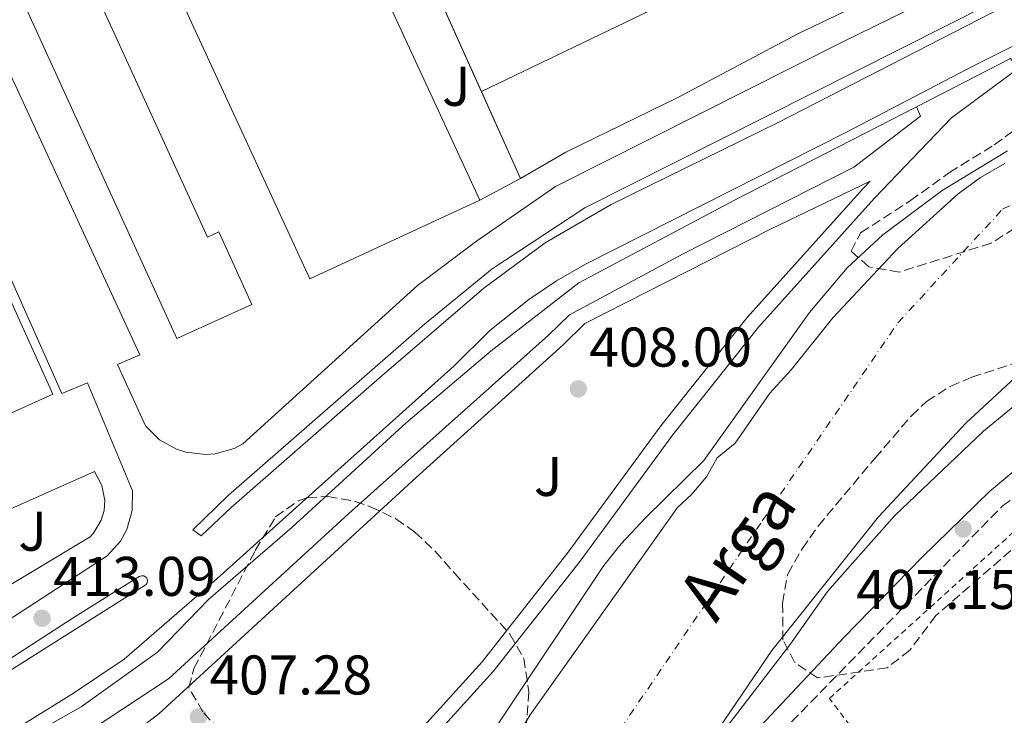
# Model space of a CAD drawing. Units: metres. Extents: x 607268 to 610711, y 4740834 to 4743201.
# Drawn here: x 609471 to 609648, y 4742083 to 4742208 of the extents above; entities that cross this region are included whole.
import ezdxf
from ezdxf.enums import TextEntityAlignment as Align

# ---------------------------------------------------------------- set-up
doc = ezdxf.new("R2010")
doc.units = ezdxf.units.M
doc.header["$MEASUREMENT"] = 0
for name, pattern in [('DGN Style 2', [1.7399219301090239, 1.043953158065414, -0.6959687720436097]), ('DGN Style 3', [2.435890702152634, 1.739921930109024, -0.6959687720436097]), ('DGN Style 4', [2.7856150101045474, 1.391937544087219, -0.6959687720436097, 0.001739921930109024, -0.6959687720436097])]:
    doc.linetypes.add(name, pattern=pattern)
for name, color, linetype, lineweight in [('Camino', 7, 'DGN Style 3', 0), ('Cauce permanente', 151, 'Continuous', 13), ('Cauce permanente (área)', 142, 'Continuous', 13), ('Complejo', 6, 'Continuous', 0), ('construcción singular', 1, 'Continuous', 0), ('Cota de punto acotado terreno', 7, 'Continuous', 0), ('Curva de nivel intermedia', 30, 'Continuous', 0), ('Edificio', 1, 'Continuous', 13), ('Eje cauce permanente (área)', 70, 'DGN Style 4', 0), ('Estanque', 4, 'Continuous', 0), ('Límite de complejo', 6, 'Continuous', 13), ('Línea  de muro-pared o tapia', 1, 'Continuous', 13), ('Línea de bordillo', 7, 'Continuous', 13), ('Línea de muro de contención', 1, 'Continuous', 13), ('Línea de pavimento', 1, 'Continuous', 0), ('Margen derecho', 7, 'Continuous', 0), ('Punto acotado terreno (símbolo)', 7, 'Continuous', 0), ('Tela metálica o alambrada', 7, 'DGN Style 2', 0), ('Texto de Cauce (área) pequeño', 142, 'Continuous', 0), ('Zona ajardinada', 92, 'Continuous', 0), ('Zona arbolada', 92, 'DGN Style 3', 0)]:
    doc.layers.add(name, color=color, linetype=linetype, lineweight=lineweight)
doc.styles.add('Style-Arial', font='arial.ttf')

# ---------------------------------------------------------------- blocks, each defined once
blk = doc.blocks.new('5PATER')
at = {"layer": 'Estanque', "linetype": 'Continuous', "lineweight": 0}
h = blk.add_hatch(color=51, dxfattribs=at)
edge = h.paths.add_edge_path()
edge.add_ellipse((0, 0), major_axis=(-0.1095731443231308, -0.1110710700762829), ratio=0.9994222409660317, start_angle=0, end_angle=360)

msp = doc.modelspace()

# ---------------------------------------------------------------- linework, layer by layer
at = {"layer": 'Camino', "color": 7, "linetype": 'DGN Style 3', "lineweight": 0}
msp.add_polyline3d([(609505.8799999993, 4741941.680000001, 406.8099999999977), (609515.4400000015, 4741957.84, 406.8500000000058), (609523.9999999999, 4741971.36, 406.8099999999977), (609537.3999999977, 4741987.199999999, 406.9700000000012), (609545.5599999983, 4741995.680000002, 406.8099999999977), (609556.1599999998, 4742011.760000002, 406.7700000000042), (609579.5599999976, 4742042.800000001, 407.0099999999946), (609597.5199999996, 4742068.24, 406.8699999999953), (609608.0000000002, 4742080.000000001, 406.7700000000042), (609647.4800000002, 4742120.4, 407.4100000000035), (609666.079999997, 4742134.32, 407.7100000000066), (609689.039999999, 4742146.560000001, 407.6100000000007), (609704.7600000014, 4742151.84, 407.6300000000047), (609715.9999999999, 4742153.520000001, 407.6100000000007), (609725.6800000003, 4742152.32, 407.7700000000042)], dxfattribs=at)
at = {"layer": 'Cauce permanente', "color": 151, "linetype": 'Continuous', "lineweight": 13}
for points in [[(609558.4299999997, 4742075.84, 404.1699999999983), (609562.8399999999, 4742082.970000001, 404.1699999999983), (609589.2400000002, 4742120.17, 404.2700000000041), (609591.7999999998, 4742122.560000001, 404.2599999999948), (609594.4699999997, 4742125.65, 404.2400000000052), (609596.3399999999, 4742129.07, 404.2299999999959), (609599.6100000005, 4742131.689999999, 404.2200000000012), (609605.7699999996, 4742140.66, 404.2400000000052), (609609.5999999996, 4742144.880000001, 404.2700000000041), (609617.0899999999, 4742154.16, 404.5899999999965), (609628.7400000002, 4742166.619999999, 404.7400000000052), (609639.5499999998, 4742176.42, 404.7700000000041), (609643.5899999999, 4742179.369999999, 404.7700000000041), (609647.9199999999, 4742181.84, 404.7700000000041)], [(609649.75, 4742143.439999999, 404.6699999999983), (609640.9500000002, 4742135.32, 404.2400000000052), (609625.2800000003, 4742118.49, 404.2700000000041), (609606.1500000004, 4742094.550000001, 404.1699999999983), (609594.4800000006, 4742077.4, 404.1699999999983), (609542.2800000003, 4742004.220000001, 404.25), (609524.9500000002, 4741982.640000001, 404.2100000000065), (609508.9500000002, 4741960.77, 404.2100000000065), (609493.0999999996, 4741939.930000001, 404.25)]]:
    msp.add_polyline3d(points, dxfattribs=at)
at = {"layer": 'Cauce permanente (área)', "color": 142, "linetype": 'Continuous', "lineweight": 13}
for points in [[(609745.9199999999, 4742204.300000001, 404.6600000000035), (609714.6799999997, 4742184.560000001, 404.6499999999942), (609690.6399999997, 4742176.480000001, 404.7700000000041), (609675.7100000001, 4742168.230000001, 404.7700000000041), (609662.1299999999, 4742154.210000001, 404.7400000000052), (609649.75, 4742143.439999999, 404.6699999999983), (609640.9500000002, 4742135.32, 404.2400000000052), (609625.2800000003, 4742118.49, 404.2700000000041), (609606.1500000004, 4742094.550000001, 404.1699999999983), (609594.4800000006, 4742077.4, 404.1699999999983), (609542.2800000003, 4742004.220000001, 404.25), (609524.9500000002, 4741982.640000001, 404.2100000000065), (609508.9500000002, 4741960.77, 404.2100000000065), (609493.0999999996, 4741939.930000001, 404.25), (609484.8499999996, 4741924.539999999, 404.25), (609480.9400000004, 4741914.32, 404.25), (609474.7199999997, 4741890.310000001, 404.2400000000052), (609470.1200000001, 4741859.439999999, 404.2299999999959), (609462.9400000004, 4741839.970000001, 404.2100000000065)], [(609647.9199999999, 4742181.84, 404.7700000000041), (609643.5899999999, 4742179.369999999, 404.7700000000041), (609639.5499999998, 4742176.42, 404.7700000000041), (609628.7400000002, 4742166.619999999, 404.7400000000052), (609617.0899999999, 4742154.16, 404.5899999999965), (609609.5999999996, 4742144.880000001, 404.2700000000041), (609605.7699999996, 4742140.66, 404.2400000000052), (609599.6100000005, 4742131.689999999, 404.2200000000012), (609596.3399999999, 4742129.07, 404.2299999999959), (609594.4699999997, 4742125.65, 404.2400000000052), (609591.7999999998, 4742122.560000001, 404.2599999999948), (609589.2400000002, 4742120.17, 404.2700000000041), (609562.8399999999, 4742082.970000001, 404.1699999999983), (609558.4299999997, 4742075.84, 404.1699999999983)]]:
    msp.add_polyline3d(points, dxfattribs=at)
at = {"layer": 'Complejo', "color": 6, "linetype": 'Continuous', "lineweight": 0}
msp.add_polyline3d([(609523.3000000007, 4742161.189999999, 413.8400000000001), (609495.9600000009, 4742220.41, 414.4600000000001), (609526.6799999997, 4742234, 414.14), (609534.6799999997, 4742237.92, 414.05), (609561.0799999982, 4742179.199999999, 413.51), (609553.8000000007, 4742175.27, 413.74)], close=True, dxfattribs=at)
at = {"layer": 'construcción singular', "color": 1, "linetype": 'Continuous', "lineweight": 0}
msp.add_polyline3d([(609553.7999999998, 4742175.27, 424.5599999999977), (609523.2999999998, 4742161.189999999, 418.9199999999983), (609495.9600000001, 4742220.41, 419.3600000000006), (609526.6799999997, 4742234, 425.7400000000052)], close=True, dxfattribs=at)
at = {"layer": 'Curva de nivel intermedia', "color": 30, "linetype": 'Continuous', "lineweight": 0, "elevation": 405.0000000000001, "flags": 128}
for points in [[(609648.4000000012, 4742184.160000001), (609636.6799999999, 4742177.039999999), (609626.0500000016, 4742169.050000001), (609619.6400000011, 4742163.17), (609612.9199999999, 4742155.119999999), (609593.9700000001, 4742128.59), (609583.4800000003, 4742118.319999999), (609579.1599999998, 4742113.679999999), (609576.0500000007, 4742109.77), (609519.4400000002, 4742024.96), (609513.4400000009, 4742014.720000001), (609507.9400000002, 4742006.350000001), (609504.7599999995, 4742002.489999999), (609491.6800000014, 4741989.519999999), (609481.5200000004, 4741978.079999999), (609466.4800000021, 4741964.239999999), (609462.5200000014, 4741960.079999999), (609459.4400000012, 4741956.15), (609455.8400000003, 4741951), (609455.2800000015, 4741949.76), (609454.0099999999, 4741944.909999999), (609452.4400000006, 4741933.680000001)], [(609493.17, 4741930.499999999), (609498.9600000015, 4741940.800000001), (609503.9200000013, 4741951.009999999), (609507.9300000012, 4741957.690000001), (609515.7200000008, 4741967.920000001), (609527.6400000011, 4741982.560000001), (609539.2500000006, 4741995.679999999), (609542.2400000013, 4741999.689999999), (609556.2400000002, 4742021.359999999), (609567.0000000005, 4742035.28), (609574.2800000004, 4742046.560000001), (609583.4500000012, 4742061.789999999), (609609.3600000015, 4742095.520000001), (609616.1600000008, 4742105.109999999), (609619.7500000006, 4742109.189999999), (609628.24, 4742118.719999999), (609644.1200000008, 4742133.84), (609653.8799999997, 4742141.86)]]:
    msp.add_lwpolyline(points, dxfattribs=at)
at = {"layer": 'Edificio', "color": 51, "linetype": 'Continuous', "lineweight": 13, "extrusion": (0.007646001261842104, -0.01655787810148382, 0.9998336738365439), "elevation": -73435.22154800642, "flags": 128}
msp.add_lwpolyline([(2541484.500746992, 4049169.058750372), (2541484.500746992, 4049104.358675411)], dxfattribs=at)
at = {"layer": 'Edificio', "color": 1, "linetype": 'Continuous', "lineweight": 13}
for points in [[(609553.7999999998, 4742175.27, 424.5599999999977), (609523.2999999998, 4742161.189999999, 418.9199999999983), (609495.9600000001, 4742220.41, 419.3600000000006), (609526.6799999997, 4742234, 425.7400000000052)], [(609483.6900000004, 4742215.24, 436.7200000000012), (609504.9500000002, 4742168.67, 442.9600000000065), (609506.9600000001, 4742169.59, 442.6600000000035), (609512.8899999997, 4742156.600000001, 443.1100000000006), (609499.4299999997, 4742150.460000001, 443.25), (609472.1100000005, 4742210.310000001, 437.1699999999983)]]:
    msp.add_polyline3d(points, close=True, dxfattribs=at)
at = {"layer": 'Edificio', "color": 51, "linetype": 'Continuous', "lineweight": 13}
for points in [[(609553.7999999998, 4742175.27, 424.5599999999977), (609523.2999999998, 4742161.189999999, 418.9199999999983), (609495.9600000001, 4742220.41, 419.3600000000006), (609526.6799999997, 4742234, 425.7400000000052)], [(609504.9500000002, 4742168.67, 442.9600000000065), (609506.9600000001, 4742169.59, 442.6600000000035), (609512.8899999997, 4742156.600000001, 443.1100000000006), (609499.4299999997, 4742150.460000001, 443.25), (609472.1100000005, 4742210.310000001, 437.1699999999983), (609483.6900000004, 4742215.24, 436.7200000000012), (609504.9500000002, 4742168.67, 442.9600000000065)]]:
    msp.add_polyline3d(points, dxfattribs=at)
at = {"layer": 'Eje cauce permanente (área)', "color": 70, "linetype": 'DGN Style 4', "lineweight": 0}
msp.add_polyline3d([(609463.8700000001, 4741914.180000001, 404.25), (609476.6299999999, 4741946.100000001, 404.25), (609500.1699999999, 4741970.84, 404.2100000000065), (609562.7800000003, 4742056.640000001, 404.1900000000023), (609604.4500000002, 4742117.789999999, 404.2400000000052), (609628.7800000003, 4742153.300000001, 404.5399999999936), (609647.5199999996, 4742173.65, 404.7700000000041), (609665.8700000001, 4742182.83, 404.7100000000065), (609694.9800000006, 4742198.390000001, 404.6900000000023), (609750.2400000002, 4742217.350000001, 413.3899999999995), (609789.3300000001, 4742222.140000001, 404.9400000000023), (609821.6299999999, 4742214.16, 404.9799999999959), (609845.6600000003, 4742191.869999999, 405.0299999999988), (609869.5899999999, 4742167.930000001, 405.0299999999988), (609884.3499999996, 4742138.800000001, 405.570000000007), (609891.4400000004, 4742125.390000001, 405.9100000000035), (609902.2000000002, 4742080.300000001, 407.5200000000041), (609969.5599999996, 4741957.960000001, 412.8999999999942), (610043.6600000003, 4741853.17, 407.6900000000023)], dxfattribs=at)
at = {"layer": 'Límite de complejo', "color": 6, "linetype": 'Continuous', "lineweight": 13}
msp.add_polyline3d([(609523.3000000007, 4742161.189999999, 413.8399999999965), (609553.7999999998, 4742175.269999999, 413.7400000000052), (609561.0799999976, 4742179.2, 413.5099999999948), (609534.6800000002, 4742237.920000001, 414.0500000000029), (609526.6800000004, 4742234, 414.1399999999995), (609495.9600000001, 4742220.41, 414.4600000000065), (609523.3000000007, 4742161.189999999, 413.8399999999965)], dxfattribs=at)
at = {"layer": 'Línea  de muro-pared o tapia', "color": 1, "linetype": 'Continuous', "lineweight": 13, "extrusion": (0.002775631547332134, -0.00617077261011333, 0.9999771084554425), "elevation": -27156.12768746319, "flags": 128}
msp.add_lwpolyline([(609531.1791692254, 4742160.63359737), (609550.5799827117, 4742117.502776185)], dxfattribs=at)
at = {"layer": 'Línea  de muro-pared o tapia', "color": 1, "linetype": 'Continuous', "lineweight": 13, "extrusion": (0.002876167631008105, -0.006405636195345195, 0.9999753474384713), "elevation": -28208.61510852298, "flags": 128}
msp.add_lwpolyline([(609550.3650666641, 4742111.38644436), (609557.3653828568, 4742095.796124504)], dxfattribs=at)
at = {"layer": 'Línea  de muro-pared o tapia', "color": 1, "linetype": 'Continuous', "lineweight": 13, "extrusion": (0.004254566866580706, 0.002296764805632564, 0.9999883116977946), "elevation": 13899.953813562, "flags": 128}
msp.add_lwpolyline([(609553.7979131765, 4742159.782843057), (609546.5178088826, 4742155.852832691)], dxfattribs=at)
at = {"layer": 'Línea de bordillo', "color": 7, "linetype": 'Continuous', "lineweight": 13}
for points in [[(609578.6799999992, 4742257.91, 414.1600000000035), (609591.0399999997, 4742263.520000001, 414.1900000000024), (609613.9400000013, 4742274.060000002, 414.7400000000052), (609638.8500000002, 4742218.58, 413.6100000000008), (609610.9200000018, 4742205.2, 413.6499999999942), (609589.2800000006, 4742193.680000001, 413.6300000000048), (609569.1999999997, 4742183.920000002, 413.5899999999965), (609561.0799999972, 4742179.200000001, 413.5099999999949)], [(609503.8000000007, 4742115.100000001, 413.4700000000014), (609502.3200000009, 4742116.16, 413.3300000000019), (609508.719999998, 4742122.4, 413.449999999997), (609543.8399999995, 4742153.040000003, 413.6300000000048), (609555.9999999988, 4742162.960000004, 413.7299999999959), (609572.6000000017, 4742173.920000002, 413.7299999999959), (609653.6799999984, 4742214.800000001, 413.9900000000052), (609654.1999999993, 4742214.95, 413.9900000000052), (609666.8599999994, 4742221.689999999, 414.1300000000047), (609668.2499999995, 4742223.189999999, 414.1499999999942), (609670.9999999988, 4742227.240000002, 414.1999999999971), (609672.8799999986, 4742231.760000002, 414.25), (609681.6000000003, 4742227.440000001, 414.070000000007), (609607.2800000005, 4742189.199999999, 413.8899999999996), (609577.3299999969, 4742174.510000002, 413.8000000000029), (609565.4899999973, 4742167.640000001, 413.7899999999937), (609554.4899999978, 4742159.5, 413.7700000000042), (609535.7999999995, 4742143.440000001, 413.7500000000002), (609509.1999999986, 4742120.160000001, 413.429999999993), (609503.8000000007, 4742115.100000001, 413.4700000000014)], [(609338.9099999992, 4741997.600000001, 413.3600000000006), (609413.0900000002, 4742046.17, 413.0700000000071), (609433.0399999992, 4742056.240000002, 412.7299999999959), (609468.2800000013, 4742079.040000003, 412.9900000000052), (609480.9200000013, 4742086.880000001, 413.3300000000019), (609490.0000000006, 4742092.960000001, 413.5500000000029), (609506.6399999993, 4742107.36, 413.9499999999972), (609521.9999999994, 4742121.2, 414.1699999999984), (609549.1999999994, 4742145.600000001, 414.070000000007), (609555.5799999986, 4742151.9, 414.100000000006), (609562.5700000002, 4742157.500000002, 414.1199999999955), (609567.539999999, 4742160.820000002, 414.1399999999995), (609572.7299999992, 4742163.78, 414.1600000000035), (609619.3999999975, 4742187.439999999, 414.4700000000013), (609642.44, 4742199.440000001, 414.429999999993), (609690.36, 4742223.520000001, 414.3500000000059)], [(609462.0899999999, 4742207.78, 414.8600000000007), (609462.0300000019, 4742206.750000002, 414.8899999999995), (609462.149999998, 4742205.720000002, 414.9199999999982), (609462.4299999997, 4742204.720000003, 414.9499999999971), (609465.6999999997, 4742206.180000001, 414.5), (609492.8399999993, 4742147.560000002, 414.9499999999971), (609488.8200000004, 4742145.800000001, 414.6499999999942), (609493.8099999971, 4742134.790000002, 414.5), (609496.3299999986, 4742132.330000001, 414.8699999999953), (609499.4100000008, 4742130.619999999, 414.9600000000065), (609501.0899999995, 4742130.070000002, 414.8999999999942), (609504.5899999996, 4742129.670000002, 414.570000000007), (609506.350000001, 4742129.810000001, 414.300000000003), (609509.7300000006, 4742130.770000001, 413.5899999999965), (609511.2999999997, 4742131.58, 413.1699999999982), (609542.6399999991, 4742160.000000001, 413.2899999999936), (609553.1999999981, 4742167.92, 413.3099999999977), (609567.359999998, 4742177.760000002, 413.570000000007), (609618.7600000005, 4742203.640000001, 413.570000000007), (609647.079999998, 4742217.520000001, 413.6399999999995)], [(609452.1400000011, 4742200.430000001, 415.2799999999989), (609478.8299999969, 4742140.630000001, 414.8399999999966)], [(609452.1999999993, 4742129.190000001, 414.5399999999937), (609425.6599999988, 4742188.41, 415.2799999999989), (609450.5100000016, 4742199.7, 415.429999999993), (609477.1900000008, 4742140.49, 414.8399999999966), (609452.1999999993, 4742129.190000001, 414.5399999999937)], [(609478.8299999969, 4742140.630000001, 414.8399999999966), (609483.4400000003, 4742142.53, 414.979999999996), (609491.5000000005, 4742123.189999999, 414.8399999999966), (609491.4600000002, 4742119.640000002, 414.8399999999966), (609490.4799999989, 4742116.230000001, 414.8399999999966), (609489.339999999, 4742114.15, 414.8399999999966), (609486.980000001, 4742111.49, 414.8399999999966), (609463.5599999984, 4742096.300000003, 414.1900000000024)], [(609463.7799999998, 4742102.86, 414.5399999999937), (609458.0599999976, 4742114.77, 414.5399999999937), (609484.6899999998, 4742126.640000001, 414.6900000000023), (609486.0100000009, 4742124.11, 414.6900000000023), (609486.5300000015, 4742121.45, 414.6900000000023), (609486.3999999975, 4742119.640000002, 414.6900000000023), (609485.8999999991, 4742117.900000001, 414.6900000000023), (609484.4999999999, 4742115.580000001, 414.6900000000023), (609483.8799999985, 4742114.920000002, 414.6900000000023), (609463.7799999998, 4742102.86, 414.5399999999937)], [(609459.5599999975, 4742086.62, 414.2599999999949), (609480.6599999998, 4742100.279999999, 414.449999999997), (609492.7199999986, 4742107.770000001, 414.6000000000058), (609492.9099999985, 4742107.869999999, 414.6000000000058), (609493.1099999998, 4742107.920000001, 414.6000000000058), (609493.3199999998, 4742107.930000001, 414.6000000000058), (609493.5199999987, 4742107.890000002, 414.6000000000058), (609493.7100000011, 4742107.810000001, 414.6000000000058), (609493.8799999986, 4742107.690000001, 414.6000000000058), (609494.0199999994, 4742107.53, 414.6000000000058), (609494.1099999989, 4742107.350000001, 414.6000000000058), (609494.1700000014, 4742107.150000002, 414.6000000000058), (609494.1799999982, 4742106.939999999, 414.6000000000058), (609494.1400000001, 4742106.740000002, 414.6000000000058), (609494.0599999975, 4742106.550000001, 414.6000000000058), (609493.9400000012, 4742106.380000001, 414.6000000000058), (609493.7800000003, 4742106.24, 414.6000000000058), (609457.3099999989, 4742083.210000001, 414.3099999999976)]]:
    msp.add_polyline3d(points, dxfattribs=at)
at = {"layer": 'Línea de muro de contención', "color": 1, "linetype": 'Continuous', "lineweight": 13, "extrusion": (-0.0009368613649317681, -0.0004806265108742654, 0.9999994456443164), "elevation": -2436.424166900837, "flags": 128}
msp.add_lwpolyline([(609632.2002644701, 4742191.37671746), (609649.100275791, 4742200.046718461)], dxfattribs=at)
at = {"layer": 'Línea de muro de contención', "color": 1, "linetype": 'Continuous', "lineweight": 13, "extrusion": (-0.1574369706919282, -0.1169783078069178, 0.980576195796114), "elevation": -650308.6747657035, "flags": 128}
msp.add_lwpolyline([(-3442882.897928403, 3253274.538754124), (-3442880.667905983, 3253274.538754124), (-3442880.687322825, 3253259.396395556)], dxfattribs=at)
at = {"layer": 'Línea de muro de contención', "color": 1, "linetype": 'Continuous', "lineweight": 13}
for points in [[(609453.6799999997, 4742067.199999999, 412.6499999999942), (609468.9600000001, 4742076.880000001, 412.5299999999988), (609482.2800000003, 4742084.4, 412.7299999999959), (609495.9600000001, 4742094.24, 413.1699999999983), (609505.1200000001, 4742103.680000001, 413.4100000000035), (609520.1100000005, 4742116.640000001, 413.5399999999936), (609540.5800000001, 4742135.380000001, 413.7100000000065), (609555.7999999998, 4742148.26, 413.7899999999936), (609571.5599999996, 4742160.480000001, 413.8699999999953), (609599.4800000006, 4742175.279999999, 413.8899999999995), (609632.0800000001, 4742192, 413.9400000000023)], [(609457.6799999997, 4742061.949999999, 412.4700000000012), (609473.4199999999, 4742073.02, 410), (609478.8300000001, 4742076.82, 409.9900000000052), (609497.9400000004, 4742089.439999999, 411.5800000000018)]]:
    msp.add_polyline3d(points, dxfattribs=at)
at = {"layer": 'Línea de pavimento', "color": 1, "linetype": 'Continuous', "lineweight": 0, "extrusion": (-0.02178122184652448, 0.02163223826754076, 0.9995287012599532), "elevation": 89722.24938017214, "flags": 128}
msp.add_lwpolyline([(-3794325.980253165, -2907857.750499265), (-3794309.850935496, -2907814.425388629), (-3794263.859739302, -2907830.713024206)], dxfattribs=at)
at = {"layer": 'Línea de pavimento', "color": 1, "linetype": 'Continuous', "lineweight": 0}
for points in [[(609632.0800000001, 4742192, 411.429999999993), (609632.8099999996, 4742190.359999999, 411.5800000000018), (609620.8899999997, 4742181.230000001, 411.5800000000018), (609590.2300000006, 4742165.66, 410.9799999999959), (609569.8499999996, 4742154.730000001, 410.820000000007), (609566.1100000005, 4742151.100000001, 410.9799999999959), (609530.3099999996, 4742119.09, 410.3899999999995), (609497.9400000004, 4742089.439999999, 410.3899999999995)], [(609638.3799999999, 4742190.039999999, 412.0200000000041), (609624.5, 4742175.57, 411.2799999999988), (609603.75, 4742152.529999999, 410.2400000000052), (609588.3499999996, 4742133.17, 409.5), (609571.7599999999, 4742110.560000001, 409.6499999999942), (609556.2100000001, 4742090.75, 409.3500000000058), (609510.5199999996, 4742040.390000001, 408.7599999999948), (609504.5499999998, 4742034.189999999, 408.7599999999948), (609495.0499999998, 4742016.230000001, 408.9100000000035)], [(609461.7699999996, 4742056.57, 409.3500000000058), (609496.2599999999, 4742083.220000001, 409.6499999999942), (609542.3499999996, 4742125.57, 410.5399999999936), (609568.75, 4742149.32, 410.8300000000018), (609572.6299999999, 4742153.15, 410.679999999993), (609605.8200000003, 4742170.039999999, 411.2799999999988), (609623.8200000003, 4742178.699999999, 411.3500000000058), (609622.5599999996, 4742177.380000001, 411.2799999999988), (609601.7199999997, 4742154.25, 410.2400000000052), (609586.2400000002, 4742134.789999999, 409.5), (609569.6399999997, 4742112.16, 409.6499999999942), (609554.1799999997, 4742092.470000001, 409.3500000000058), (609508.5800000001, 4742042.210000001, 408.7599999999948), (609502.3799999999, 4742035.77, 408.7599999999948), (609493.0899999999, 4742018.210000001, 408.9100000000035)]]:
    msp.add_polyline3d(points, dxfattribs=at)
at = {"layer": 'Margen derecho', "color": 7, "linetype": 'Continuous', "lineweight": 0}
msp.add_polyline3d([(609502.890000001, 4741943.449999999, 406.8099999999977), (609515.0500000003, 4741963.939999999, 406.8500000000058), (609521.1900000003, 4741973.420000001, 406.8099999999977), (609527.3999999975, 4741981.270000001, 406.8899999999995), (609534.8200000004, 4741989.53, 406.9700000000012), (609542.8299999969, 4741997.86, 406.8099999999977), (609553.3199999988, 4742013.770000001, 406.7700000000042), (609576.7500000002, 4742044.850000001, 407.0099999999946), (609594.7999999993, 4742070.41, 406.8699999999953), (609601.3399999995, 4742077.960000001, 406.7899999999937), (609619.1499999971, 4742096.939999999, 406.9299999999931), (609633.1099999981, 4742111.24, 407.1900000000024), (609645.1800000003, 4742123.02, 407.4100000000035), (609652.8299999969, 4742129.460000002, 407.5399999999937), (609664.2100000007, 4742137.26, 407.7100000000066), (609677.1999999993, 4742144.770000001, 407.6699999999983), (609687.6599999999, 4742149.760000002, 407.6100000000007), (609697.010000002, 4742153.25, 407.6199999999953), (609708.8799999985, 4742156.490000002, 407.6000000000058), (609713.8299999972, 4742157.140000002, 407.5899999999966), (609726.1099999995, 4742155.77, 408.0099999999949), (609731.5900000001, 4742156.400000002, 408.0099999999949)], dxfattribs=at)
at = {"layer": 'Tela metálica o alambrada', "color": 7, "linetype": 'DGN Style 2', "lineweight": 0}
msp.add_polyline3d([(609614.2000000002, 4742072.480000001, 408.1499999999942), (609622.2800000003, 4742078.4, 408.070000000007), (609616.4800000006, 4742085.92, 407.9700000000012), (609650.6100000005, 4742116.77, 407.9700000000012)], dxfattribs=at)
at = {"layer": 'Zona arbolada', "color": 92, "linetype": 'DGN Style 3', "lineweight": 0}
msp.add_polyline3d([(609645.4900000002, 4742167.560000001, 416.9600000000065), (609629.04, 4742162.4, 416.5500000000029), (609623.5599999996, 4742163.350000001, 416.1999999999971), (609620.3600000005, 4742166.16, 415.9499999999971), (609622.0800000001, 4742169.41, 416.1699999999983), (609631, 4742175.199999999, 416.8699999999953), (609638, 4742180.24, 417.0299999999988), (609646.04, 4742185.199999999, 417.25), (609660.04, 4742195.600000001, 417.7100000000065), (609665.1900000004, 4742196.25, 417.820000000007), (609665.6799999997, 4742195.76, 417.8300000000018), (609665.7999999998, 4742193.439999999, 417.8300000000018), (609664.3600000005, 4742188.680000001, 417.7599999999948), (609660.9400000004, 4742182.27, 417.5299999999988), (609658.0300000003, 4742178.24, 417.3500000000058), (609654.5599999996, 4742174.5, 417.2299999999959), (609649.7199999997, 4742170.24, 417.0500000000029)], close=True, dxfattribs=at)
for points in [[(609629.04, 4742162.4, 416.5500000000029), (609623.5599999996, 4742163.350000001, 416.1999999999971), (609620.3600000005, 4742166.16, 415.9499999999971), (609622.0800000001, 4742169.41, 416.1699999999983), (609631, 4742175.199999999, 416.8699999999953), (609638, 4742180.24, 417.0299999999988), (609646.04, 4742185.199999999, 417.25), (609660.04, 4742195.600000001, 417.7100000000065), (609665.1900000004, 4742196.25, 417.820000000007), (609665.6799999997, 4742195.76, 417.8300000000018), (609665.7999999998, 4742193.439999999, 417.8300000000018), (609664.3600000005, 4742188.680000001, 417.7599999999948), (609660.9400000004, 4742182.27, 417.5299999999988), (609658.0300000003, 4742178.24, 417.3500000000058), (609654.5599999996, 4742174.5, 417.2299999999959), (609649.7199999997, 4742170.24, 417.0500000000029), (609645.4900000002, 4742167.560000001, 416.9600000000065), (609629.04, 4742162.4, 416.5500000000029)], [(609649.04, 4742112.480000001, 414.5299999999988), (609635.5999999996, 4742100.800000001, 414.3899999999995), (609630.8799999999, 4742094.560000001, 414.4100000000035), (609626.8600000005, 4742091.42, 414.4100000000035), (609614.3200000003, 4742089.600000001, 414.429999999993), (609610.2400000002, 4742092.430000001, 414.4100000000035), (609608.1600000003, 4742096.4, 414.1900000000023), (609608.0800000001, 4742103.039999999, 414.0500000000029), (609609, 4742108.24, 413.9499999999971), (609611.5899999999, 4742112.74, 413.8600000000006), (609614.4600000001, 4742116.850000001, 413.7599999999948), (609624.6799999997, 4742129.039999999, 413.4700000000012), (609631.1799999997, 4742136.609999999, 413.3300000000018), (609633.9199999999, 4742139.199999999, 413.2700000000041), (609638.1600000003, 4742141.880000001, 413.1199999999953), (609642, 4742143.52, 412.9499999999971), (609650.7199999997, 4742146.4, 412.5500000000029)], [(609649.04, 4742112.480000001, 414.5299999999988), (609635.5999999996, 4742100.800000001, 414.3899999999995), (609630.8799999999, 4742094.560000001, 414.4100000000035), (609626.8600000005, 4742091.42, 414.4100000000035), (609614.3200000003, 4742089.600000001, 414.429999999993), (609610.2400000002, 4742092.430000001, 414.4100000000035), (609608.1600000003, 4742096.4, 414.1900000000023), (609608.0800000001, 4742103.039999999, 414.0500000000029), (609609, 4742108.24, 413.9499999999971), (609611.5899999999, 4742112.74, 413.8600000000006), (609614.4600000001, 4742116.850000001, 413.7599999999948), (609624.6799999997, 4742129.039999999, 413.4700000000012), (609631.1799999997, 4742136.609999999, 413.3300000000018), (609633.9199999999, 4742139.199999999, 413.2700000000041), (609638.1600000003, 4742141.880000001, 413.1199999999953), (609642, 4742143.52, 412.9499999999971), (609650.7199999997, 4742146.4, 412.5500000000029)], [(609507.04, 4742080.24, 418.9100000000035), (609504.1200000001, 4742083.52, 418.9900000000052), (609501.5899999999, 4742087.92, 419.0099999999948), (609502.5199999996, 4742091.279999999, 419.0299999999988), (609513.5199999996, 4742112.480000001, 419.2700000000041), (609517.1600000003, 4742118.480000001, 419.3500000000058), (609521.2400000002, 4742121.390000001, 419.3699999999953), (609522.8399999999, 4742121.92, 419.3699999999953), (609526.5199999996, 4742122.16, 419.3699999999953), (609531.4100000003, 4742121.26, 419.3500000000058), (609534.2000000002, 4742120.32, 419.3300000000018), (609538.75, 4742118.140000001, 419.3000000000029), (609542.1600000003, 4742115.76, 419.2700000000041), (609545.7800000003, 4742112.32, 419.1399999999995), (609549.2300000006, 4742108.42, 418.8999999999942), (609559.2000000002, 4742097.439999999, 417.2700000000041), (609561.6799999997, 4742093.119999999, 416.9499999999971), (609562.5999999996, 4742087.109999999, 416.5800000000018), (609562.0800000001, 4742080.09, 416.2700000000041)], [(609507.04, 4742080.24, 418.9100000000035), (609504.1200000001, 4742083.52, 418.9900000000052), (609501.5899999999, 4742087.92, 419.0099999999948), (609502.5199999996, 4742091.279999999, 419.0299999999988), (609513.5199999996, 4742112.480000001, 419.2700000000041), (609517.1600000003, 4742118.480000001, 419.3500000000058), (609521.2400000002, 4742121.390000001, 419.3699999999953), (609522.8399999999, 4742121.92, 419.3699999999953), (609526.5199999996, 4742122.16, 419.3699999999953), (609531.4100000003, 4742121.26, 419.3500000000058), (609534.2000000002, 4742120.32, 419.3300000000018), (609538.75, 4742118.140000001, 419.3000000000029), (609542.1600000003, 4742115.76, 419.2700000000041), (609545.7800000003, 4742112.32, 419.1399999999995), (609549.2300000006, 4742108.42, 418.8999999999942), (609559.2000000002, 4742097.439999999, 417.2700000000041), (609561.6799999997, 4742093.119999999, 416.9499999999971), (609562.5999999996, 4742087.109999999, 416.5800000000018), (609562.0800000001, 4742080.09, 416.2700000000041)]]:
    msp.add_polyline3d(points, dxfattribs=at)

# ---------------------------------------------------------------- block references
at = {"layer": 'Punto acotado terreno (símbolo)', "color": 7, "linetype": 'Continuous', "lineweight": 0, "xscale": 10, "yscale": 10, "zscale": 10}
for p in [(609571.4400000017, 4742141.439999999, 408), (609640.4799999997, 4742116.320000002, 407.1499999999942), (609475.2799999998, 4742100.320000002, 413.0899999999965), (609503.3200000002, 4742082.640000002, 407.2799999999993)]:
    msp.add_blockref('5PATER', p, dxfattribs=at)

# ---------------------------------------------------------------- texts
at = {"layer": 'Cota de punto acotado terreno', "color": 7, "linetype": 'Continuous', "lineweight": 0, "style": 'Style-Arial'}
for s, p in [('408.00', (609573.4299999992, 4742145.440000001, 408)), ('413.09', (609477.2699999996, 4742104.319999999, 413.0899999999965)), ('407.15', (609621.2800000021, 4742101.980000001, 407.1499999999942)), ('407.28', (609505.3099999976, 4742086.640000002, 407.2799999999988))]:
    msp.add_text(s, height=7.000000000000002, dxfattribs=at).set_placement(p)
at = {"layer": 'Texto de Cauce (área) pequeño', "color": 142, "linetype": 'Continuous', "lineweight": 0, "style": 'Style-Arial'}
msp.add_text('Arga', height=9, rotation=55.21096, dxfattribs=at).set_placement((609596.1299999997, 4742099.270000001, 404.1900000000023))
at = {"layer": 'Zona ajardinada', "color": 92, "linetype": 'Continuous', "lineweight": 0, "style": 'Style-Arial'}
for p in [(609549.576905136, 4742195.70001, 414.9499999999971), (609566.0469051348, 4742125.750010001, 409.2100000000065), (609473.5969051353, 4742115.930010001, 414.6199999999953)]:
    msp.add_text('J', height=7.000000000000002, dxfattribs=at).set_placement(p, align=Align.MIDDLE_CENTER)

doc.saveas('drawing.dxf')
